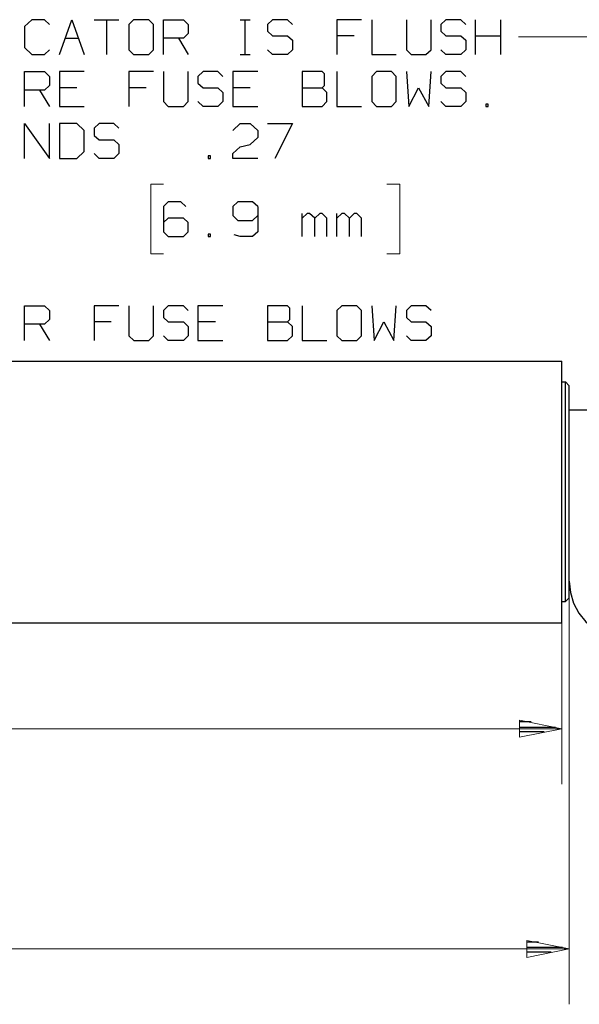
# Model space of a CAD drawing. Units: inches. Extents: x -3.56 to 3.55, y -2.64 to 2.88.
# Drawn here: x 0.55 to 1.7, y -1.25 to 0.78 of the extents above; entities that cross this region are included whole.
import ezdxf

# ---------------------------------------------------------------- set-up
doc = ezdxf.new("R2010")
doc.units = ezdxf.units.IN
doc.header["$MEASUREMENT"] = 0
doc.layers.add('Layer 1', color=7, linetype='Continuous')

msp = doc.modelspace()

# ---------------------------------------------------------------- linework, layer by layer
at = {"layer": 'Layer 1', "lineweight": 25}
for points in [[(0.5736, 0.7799), (0.5736, 0.7799), (0.5583, 0.766), (0.5583, 0.766)], [(0.5993, 0.7799), (0.5993, 0.7799), (0.5736, 0.7799), (0.5736, 0.7799)], [(0.6097, 0.7701), (0.6097, 0.7701), (0.5993, 0.7799), (0.5993, 0.7799)], [(0.6299, 0.7083), (0.6299, 0.7083), (0.6556, 0.7799), (0.6556, 0.7799)], [(0.6556, 0.7799), (0.6556, 0.7799), (0.6813, 0.7083), (0.6813, 0.7083)], [(0.7014, 0.7799), (0.7014, 0.7799), (0.7521, 0.7799), (0.7521, 0.7799)], [(0.7271, 0.7799), (0.7271, 0.7799), (0.7271, 0.7083), (0.7271, 0.7083)], [(0.7826, 0.7799), (0.7826, 0.7799), (0.7729, 0.7701), (0.7729, 0.7701)], [(0.8139, 0.7799), (0.8139, 0.7799), (0.7826, 0.7799), (0.7826, 0.7799)], [(0.8236, 0.7701), (0.8236, 0.7701), (0.8139, 0.7799), (0.8139, 0.7799)], [(0.8444, 0.7083), (0.8444, 0.7083), (0.8444, 0.7799), (0.8444, 0.7799)], [(0.8444, 0.7799), (0.8444, 0.7799), (0.8854, 0.7799), (0.8854, 0.7799)], [(0.8854, 0.7799), (0.8854, 0.7799), (0.8951, 0.7701), (0.8951, 0.7701)], [(1.0021, 0.7799), (1.0021, 0.7799), (1.0229, 0.7799), (1.0229, 0.7799)], [(1.0125, 0.7083), (1.0125, 0.7083), (1.0125, 0.7799), (1.0125, 0.7799)], [(1.0688, 0.7799), (1.0688, 0.7799), (1.0583, 0.7701), (1.0583, 0.7701)], [(1.0993, 0.7799), (1.0993, 0.7799), (1.0688, 0.7799), (1.0688, 0.7799)], [(1.1097, 0.7701), (1.1097, 0.7701), (1.0993, 0.7799), (1.0993, 0.7799)], [(1.2521, 0.7799), (1.2521, 0.7799), (1.2014, 0.7799), (1.2014, 0.7799)], [(1.2014, 0.7799), (1.2014, 0.7799), (1.2014, 0.7083), (1.2014, 0.7083)], [(1.2729, 0.7799), (1.2729, 0.7799), (1.2729, 0.7083), (1.2729, 0.7083)], [(1.3444, 0.7799), (1.3444, 0.7799), (1.3444, 0.7181), (1.3444, 0.7181)], [(1.3951, 0.7181), (1.3951, 0.7181), (1.3951, 0.7799), (1.3951, 0.7799)], [(1.4257, 0.7799), (1.4257, 0.7799), (1.4153, 0.7701), (1.4153, 0.7701)], [(1.4563, 0.7799), (1.4563, 0.7799), (1.4257, 0.7799), (1.4257, 0.7799)], [(1.4667, 0.7701), (1.4667, 0.7701), (1.4563, 0.7799), (1.4563, 0.7799)], [(1.4868, 0.7083), (1.4868, 0.7083), (1.4868, 0.7799), (1.4868, 0.7799)], [(1.5382, 0.7799), (1.5382, 0.7799), (1.5382, 0.7083), (1.5382, 0.7083)], [(0.5583, 0.766), (0.5583, 0.766), (0.5583, 0.7229), (0.5583, 0.7229)], [(0.7729, 0.7701), (0.7729, 0.7701), (0.7729, 0.7181), (0.7729, 0.7181)], [(0.8236, 0.7181), (0.8236, 0.7181), (0.8236, 0.7701), (0.8236, 0.7701)], [(0.8951, 0.7514), (0.8951, 0.7514), (0.8854, 0.7417), (0.8854, 0.7417)], [(0.8951, 0.7701), (0.8951, 0.7701), (0.8951, 0.7514), (0.8951, 0.7514)], [(1.0583, 0.7701), (1.0583, 0.7701), (1.0583, 0.7562), (1.0583, 0.7562)], [(1.0583, 0.7562), (1.0583, 0.7562), (1.0688, 0.7465), (1.0688, 0.7465)], [(1.4153, 0.7701), (1.4153, 0.7701), (1.4153, 0.7562), (1.4153, 0.7562)], [(1.4153, 0.7562), (1.4153, 0.7562), (1.4257, 0.7465), (1.4257, 0.7465)], [(0.6417, 0.7417), (0.6417, 0.7417), (0.6688, 0.7417), (0.6688, 0.7417)], [(0.8854, 0.7417), (0.8854, 0.7417), (0.8444, 0.7417), (0.8444, 0.7417)], [(0.875, 0.7417), (0.875, 0.7417), (0.8951, 0.7083), (0.8951, 0.7083)], [(1.0688, 0.7465), (1.0688, 0.7465), (1.0993, 0.7465), (1.0993, 0.7465)], [(1.0993, 0.7465), (1.0993, 0.7465), (1.1097, 0.7375), (1.1097, 0.7375)], [(1.1097, 0.7375), (1.1097, 0.7375), (1.1097, 0.7181), (1.1097, 0.7181)], [(1.2368, 0.7465), (1.2368, 0.7465), (1.2014, 0.7465), (1.2014, 0.7465)], [(1.4257, 0.7465), (1.4257, 0.7465), (1.4563, 0.7465), (1.4563, 0.7465)], [(1.4563, 0.7465), (1.4563, 0.7465), (1.4667, 0.7375), (1.4667, 0.7375)], [(1.4667, 0.7375), (1.4667, 0.7375), (1.4667, 0.7181), (1.4667, 0.7181)], [(1.4868, 0.7465), (1.4868, 0.7465), (1.5382, 0.7465), (1.5382, 0.7465)], [(0.5583, 0.7229), (0.5583, 0.7229), (0.5736, 0.7083), (0.5736, 0.7083)], [(0.5993, 0.7083), (0.5993, 0.7083), (0.6097, 0.7181), (0.6097, 0.7181)], [(0.7729, 0.7181), (0.7729, 0.7181), (0.7826, 0.7083), (0.7826, 0.7083)], [(0.8139, 0.7083), (0.8139, 0.7083), (0.8236, 0.7181), (0.8236, 0.7181)], [(1.0688, 0.7083), (1.0688, 0.7083), (1.0583, 0.7181), (1.0583, 0.7181)], [(1.1097, 0.7181), (1.1097, 0.7181), (1.0993, 0.7083), (1.0993, 0.7083)], [(1.3444, 0.7181), (1.3444, 0.7181), (1.3542, 0.7083), (1.3542, 0.7083)], [(1.3847, 0.7083), (1.3847, 0.7083), (1.3951, 0.7181), (1.3951, 0.7181)], [(1.4257, 0.7083), (1.4257, 0.7083), (1.4153, 0.7181), (1.4153, 0.7181)], [(1.4667, 0.7181), (1.4667, 0.7181), (1.4563, 0.7083), (1.4563, 0.7083)], [(0.5736, 0.7083), (0.5736, 0.7083), (0.5993, 0.7083), (0.5993, 0.7083)], [(0.7826, 0.7083), (0.7826, 0.7083), (0.8139, 0.7083), (0.8139, 0.7083)], [(1.0021, 0.7083), (1.0021, 0.7083), (1.0229, 0.7083), (1.0229, 0.7083)], [(1.0993, 0.7083), (1.0993, 0.7083), (1.0688, 0.7083), (1.0688, 0.7083)], [(1.2729, 0.7083), (1.2729, 0.7083), (1.3236, 0.7083), (1.3236, 0.7083)], [(1.3542, 0.7083), (1.3542, 0.7083), (1.3847, 0.7083), (1.3847, 0.7083)], [(1.4563, 0.7083), (1.4563, 0.7083), (1.4257, 0.7083), (1.4257, 0.7083)], [(0.5583, 0.6014), (0.5583, 0.6014), (0.5583, 0.6729), (0.5583, 0.6729)], [(0.5583, 0.6729), (0.5583, 0.6729), (0.5993, 0.6729), (0.5993, 0.6729)], [(0.5993, 0.6729), (0.5993, 0.6729), (0.6097, 0.6632), (0.6097, 0.6632)], [(0.6813, 0.6729), (0.6813, 0.6729), (0.6299, 0.6729), (0.6299, 0.6729)], [(0.6299, 0.6729), (0.6299, 0.6729), (0.6299, 0.6014), (0.6299, 0.6014)], [(0.8236, 0.6729), (0.8236, 0.6729), (0.7729, 0.6729), (0.7729, 0.6729)], [(0.7729, 0.6729), (0.7729, 0.6729), (0.7729, 0.6014), (0.7729, 0.6014)], [(0.8444, 0.6729), (0.8444, 0.6729), (0.8444, 0.6111), (0.8444, 0.6111)], [(0.8951, 0.6111), (0.8951, 0.6111), (0.8951, 0.6729), (0.8951, 0.6729)], [(0.9257, 0.6729), (0.9257, 0.6729), (0.9153, 0.6632), (0.9153, 0.6632)], [(0.9563, 0.6729), (0.9563, 0.6729), (0.9257, 0.6729), (0.9257, 0.6729)], [(0.9667, 0.6632), (0.9667, 0.6632), (0.9563, 0.6729), (0.9563, 0.6729)], [(1.0382, 0.6729), (1.0382, 0.6729), (0.9868, 0.6729), (0.9868, 0.6729)], [(0.9868, 0.6729), (0.9868, 0.6729), (0.9868, 0.6014), (0.9868, 0.6014)], [(1.1708, 0.6729), (1.1708, 0.6729), (1.1299, 0.6729), (1.1299, 0.6729)], [(1.1299, 0.6729), (1.1299, 0.6729), (1.1299, 0.6014), (1.1299, 0.6014)], [(1.1757, 0.6681), (1.1757, 0.6681), (1.1708, 0.6729), (1.1708, 0.6729)], [(1.2014, 0.6729), (1.2014, 0.6729), (1.2014, 0.6014), (1.2014, 0.6014)], [(1.2826, 0.6729), (1.2826, 0.6729), (1.2729, 0.6632), (1.2729, 0.6632)], [(1.3139, 0.6729), (1.3139, 0.6729), (1.2826, 0.6729), (1.2826, 0.6729)], [(1.3236, 0.6632), (1.3236, 0.6632), (1.3139, 0.6729), (1.3139, 0.6729)], [(1.3444, 0.6729), (1.3444, 0.6729), (1.3493, 0.6014), (1.3493, 0.6014)], [(1.3903, 0.6014), (1.3903, 0.6014), (1.3951, 0.6729), (1.3951, 0.6729)], [(1.4257, 0.6729), (1.4257, 0.6729), (1.4153, 0.6632), (1.4153, 0.6632)], [(1.4563, 0.6729), (1.4563, 0.6729), (1.4257, 0.6729), (1.4257, 0.6729)], [(1.4667, 0.6632), (1.4667, 0.6632), (1.4563, 0.6729), (1.4563, 0.6729)], [(0.6097, 0.6632), (0.6097, 0.6632), (0.6097, 0.6444), (0.6097, 0.6444)], [(0.9153, 0.6632), (0.9153, 0.6632), (0.9153, 0.6493), (0.9153, 0.6493)], [(0.9153, 0.6493), (0.9153, 0.6493), (0.9257, 0.6396), (0.9257, 0.6396)], [(1.1757, 0.6444), (1.1757, 0.6444), (1.1757, 0.6681), (1.1757, 0.6681)], [(1.2729, 0.6632), (1.2729, 0.6632), (1.2729, 0.6111), (1.2729, 0.6111)], [(1.3236, 0.6111), (1.3236, 0.6111), (1.3236, 0.6632), (1.3236, 0.6632)], [(1.4153, 0.6632), (1.4153, 0.6632), (1.4153, 0.6493), (1.4153, 0.6493)], [(1.4153, 0.6493), (1.4153, 0.6493), (1.4257, 0.6396), (1.4257, 0.6396)], [(0.5993, 0.6347), (0.5993, 0.6347), (0.5583, 0.6347), (0.5583, 0.6347)], [(0.5889, 0.6347), (0.5889, 0.6347), (0.6097, 0.6014), (0.6097, 0.6014)], [(0.6097, 0.6444), (0.6097, 0.6444), (0.5993, 0.6347), (0.5993, 0.6347)], [(0.666, 0.6396), (0.666, 0.6396), (0.6299, 0.6396), (0.6299, 0.6396)], [(0.8083, 0.6396), (0.8083, 0.6396), (0.7729, 0.6396), (0.7729, 0.6396)], [(0.9257, 0.6396), (0.9257, 0.6396), (0.9563, 0.6396), (0.9563, 0.6396)], [(0.9563, 0.6396), (0.9563, 0.6396), (0.9667, 0.6299), (0.9667, 0.6299)], [(0.9667, 0.6299), (0.9667, 0.6299), (0.9667, 0.6111), (0.9667, 0.6111)], [(1.0229, 0.6396), (1.0229, 0.6396), (0.9868, 0.6396), (0.9868, 0.6396)], [(1.1299, 0.6396), (1.1299, 0.6396), (1.1708, 0.6396), (1.1708, 0.6396)], [(1.1708, 0.6396), (1.1708, 0.6396), (1.1757, 0.6444), (1.1757, 0.6444)], [(1.1806, 0.6299), (1.1806, 0.6299), (1.1708, 0.6396), (1.1708, 0.6396)], [(1.1806, 0.6111), (1.1806, 0.6111), (1.1806, 0.6299), (1.1806, 0.6299)], [(1.3493, 0.6014), (1.3493, 0.6014), (1.3694, 0.6396), (1.3694, 0.6396)], [(1.3694, 0.6396), (1.3694, 0.6396), (1.3903, 0.6014), (1.3903, 0.6014)], [(1.4257, 0.6396), (1.4257, 0.6396), (1.4563, 0.6396), (1.4563, 0.6396)], [(1.4563, 0.6396), (1.4563, 0.6396), (1.4667, 0.6299), (1.4667, 0.6299)], [(1.4667, 0.6299), (1.4667, 0.6299), (1.4667, 0.6111), (1.4667, 0.6111)], [(0.8444, 0.6111), (0.8444, 0.6111), (0.8542, 0.6014), (0.8542, 0.6014)], [(0.8854, 0.6014), (0.8854, 0.6014), (0.8951, 0.6111), (0.8951, 0.6111)], [(0.9257, 0.6014), (0.9257, 0.6014), (0.9153, 0.6111), (0.9153, 0.6111)], [(0.9667, 0.6111), (0.9667, 0.6111), (0.9563, 0.6014), (0.9563, 0.6014)], [(1.1708, 0.6014), (1.1708, 0.6014), (1.1806, 0.6111), (1.1806, 0.6111)], [(1.2729, 0.6111), (1.2729, 0.6111), (1.2826, 0.6014), (1.2826, 0.6014)], [(1.3139, 0.6014), (1.3139, 0.6014), (1.3236, 0.6111), (1.3236, 0.6111)], [(1.4257, 0.6014), (1.4257, 0.6014), (1.4153, 0.6111), (1.4153, 0.6111)], [(1.4667, 0.6111), (1.4667, 0.6111), (1.4563, 0.6014), (1.4563, 0.6014)], [(0.6299, 0.6014), (0.6299, 0.6014), (0.6813, 0.6014), (0.6813, 0.6014)], [(0.8542, 0.6014), (0.8542, 0.6014), (0.8854, 0.6014), (0.8854, 0.6014)], [(0.9563, 0.6014), (0.9563, 0.6014), (0.9257, 0.6014), (0.9257, 0.6014)], [(0.9868, 0.6014), (0.9868, 0.6014), (1.0382, 0.6014), (1.0382, 0.6014)], [(1.1299, 0.6014), (1.1299, 0.6014), (1.1708, 0.6014), (1.1708, 0.6014)], [(1.2014, 0.6014), (1.2014, 0.6014), (1.2521, 0.6014), (1.2521, 0.6014)], [(1.2826, 0.6014), (1.2826, 0.6014), (1.3139, 0.6014), (1.3139, 0.6014)], [(1.4563, 0.6014), (1.4563, 0.6014), (1.4257, 0.6014), (1.4257, 0.6014)], [(1.5125, 0.6062), (1.5125, 0.6062), (1.5076, 0.6062), (1.5076, 0.6062)], [(1.5076, 0.6062), (1.5076, 0.6062), (1.5076, 0.6014), (1.5076, 0.6014)], [(1.5076, 0.6014), (1.5076, 0.6014), (1.5125, 0.6014), (1.5125, 0.6014)], [(1.5125, 0.6014), (1.5125, 0.6014), (1.5125, 0.6062), (1.5125, 0.6062)], [(0.5583, 0.4944), (0.5583, 0.4944), (0.5583, 0.566), (0.5583, 0.566)], [(0.5583, 0.566), (0.5583, 0.566), (0.6097, 0.4944), (0.6097, 0.4944)], [(0.6097, 0.4944), (0.6097, 0.4944), (0.6097, 0.566), (0.6097, 0.566)], [(0.666, 0.566), (0.666, 0.566), (0.6299, 0.566), (0.6299, 0.566)], [(0.6299, 0.566), (0.6299, 0.566), (0.6299, 0.4944), (0.6299, 0.4944)], [(0.6813, 0.5514), (0.6813, 0.5514), (0.666, 0.566), (0.666, 0.566)], [(0.6813, 0.5083), (0.6813, 0.5083), (0.6813, 0.5514), (0.6813, 0.5514)], [(0.7118, 0.566), (0.7118, 0.566), (0.7014, 0.5562), (0.7014, 0.5562)], [(0.7014, 0.5562), (0.7014, 0.5562), (0.7014, 0.5417), (0.7014, 0.5417)], [(0.7424, 0.566), (0.7424, 0.566), (0.7118, 0.566), (0.7118, 0.566)], [(0.7521, 0.5562), (0.7521, 0.5562), (0.7424, 0.566), (0.7424, 0.566)], [(0.9868, 0.5514), (0.9868, 0.5514), (1.0021, 0.566), (1.0021, 0.566)], [(1.0021, 0.566), (1.0021, 0.566), (1.0229, 0.566), (1.0229, 0.566)], [(1.0229, 0.566), (1.0229, 0.566), (1.0382, 0.5514), (1.0382, 0.5514)], [(1.0382, 0.5514), (1.0382, 0.5514), (1.0382, 0.5375), (1.0382, 0.5375)], [(1.0583, 0.566), (1.0583, 0.566), (1.1097, 0.566), (1.1097, 0.566)], [(1.1097, 0.566), (1.1097, 0.566), (1.0736, 0.4944), (1.0736, 0.4944)], [(0.7014, 0.5417), (0.7014, 0.5417), (0.7118, 0.5326), (0.7118, 0.5326)], [(0.7118, 0.5326), (0.7118, 0.5326), (0.7424, 0.5326), (0.7424, 0.5326)], [(0.7424, 0.5326), (0.7424, 0.5326), (0.7521, 0.5229), (0.7521, 0.5229)], [(1.0382, 0.5375), (1.0382, 0.5375), (1.0229, 0.5229), (1.0229, 0.5229)], [(0.666, 0.4944), (0.666, 0.4944), (0.6813, 0.5083), (0.6813, 0.5083)], [(0.7521, 0.5229), (0.7521, 0.5229), (0.7521, 0.5042), (0.7521, 0.5042)], [(0.9868, 0.5042), (0.9868, 0.5042), (1.0021, 0.5181), (1.0021, 0.5181)], [(1.0021, 0.5181), (1.0021, 0.5181), (1.0229, 0.5229), (1.0229, 0.5229)], [(0.6299, 0.4944), (0.6299, 0.4944), (0.666, 0.4944), (0.666, 0.4944)], [(0.7118, 0.4944), (0.7118, 0.4944), (0.7014, 0.5042), (0.7014, 0.5042)], [(0.7424, 0.4944), (0.7424, 0.4944), (0.7118, 0.4944), (0.7118, 0.4944)], [(0.7521, 0.5042), (0.7521, 0.5042), (0.7424, 0.4944), (0.7424, 0.4944)], [(0.941, 0.4993), (0.941, 0.4993), (0.9361, 0.4993), (0.9361, 0.4993)], [(0.9361, 0.4993), (0.9361, 0.4993), (0.9361, 0.4944), (0.9361, 0.4944)], [(0.9361, 0.4944), (0.9361, 0.4944), (0.941, 0.4944), (0.941, 0.4944)], [(0.941, 0.4944), (0.941, 0.4944), (0.941, 0.4993), (0.941, 0.4993)], [(0.9868, 0.4944), (0.9868, 0.4944), (0.9868, 0.5042), (0.9868, 0.5042)], [(1.0382, 0.4944), (1.0382, 0.4944), (0.9868, 0.4944), (0.9868, 0.4944)], [(0.8542, 0.4049), (0.8542, 0.4049), (0.8444, 0.3951), (0.8444, 0.3951)], [(0.8444, 0.3951), (0.8444, 0.3951), (0.8444, 0.3431), (0.8444, 0.3431)], [(0.8799, 0.4049), (0.8799, 0.4049), (0.8542, 0.4049), (0.8542, 0.4049)], [(0.8903, 0.3951), (0.8903, 0.3951), (0.8799, 0.4049), (0.8799, 0.4049)], [(0.9972, 0.4049), (0.9972, 0.4049), (0.9868, 0.3951), (0.9868, 0.3951)], [(0.9868, 0.3951), (0.9868, 0.3951), (0.9868, 0.3764), (0.9868, 0.3764)], [(1.0278, 0.4049), (1.0278, 0.4049), (0.9972, 0.4049), (0.9972, 0.4049)], [(1.0382, 0.3951), (1.0382, 0.3951), (1.0278, 0.4049), (1.0278, 0.4049)], [(1.0382, 0.3951), (1.0382, 0.3951), (1.0382, 0.3431), (1.0382, 0.3431)], [(0.8542, 0.3715), (0.8542, 0.3715), (0.8444, 0.3625), (0.8444, 0.3625)], [(0.8854, 0.3715), (0.8854, 0.3715), (0.8542, 0.3715), (0.8542, 0.3715)], [(0.8951, 0.3625), (0.8951, 0.3625), (0.8854, 0.3715), (0.8854, 0.3715)], [(0.9868, 0.3764), (0.9868, 0.3764), (0.9972, 0.3667), (0.9972, 0.3667)], [(0.9972, 0.3667), (0.9972, 0.3667), (1.0278, 0.3667), (1.0278, 0.3667)], [(1.0278, 0.3667), (1.0278, 0.3667), (1.0382, 0.3764), (1.0382, 0.3764)], [(1.1299, 0.3333), (1.1299, 0.3333), (1.1299, 0.3812), (1.1299, 0.3812)], [(1.1403, 0.3812), (1.1403, 0.3812), (1.1299, 0.3715), (1.1299, 0.3715)], [(1.1451, 0.3812), (1.1451, 0.3812), (1.1403, 0.3812), (1.1403, 0.3812)], [(1.1556, 0.3715), (1.1556, 0.3715), (1.1451, 0.3812), (1.1451, 0.3812)], [(1.166, 0.3812), (1.166, 0.3812), (1.1556, 0.3715), (1.1556, 0.3715)], [(1.1556, 0.3333), (1.1556, 0.3333), (1.1556, 0.3715), (1.1556, 0.3715)], [(1.1708, 0.3812), (1.1708, 0.3812), (1.166, 0.3812), (1.166, 0.3812)], [(1.1806, 0.3715), (1.1806, 0.3715), (1.1708, 0.3812), (1.1708, 0.3812)], [(1.1806, 0.3333), (1.1806, 0.3333), (1.1806, 0.3715), (1.1806, 0.3715)], [(1.2014, 0.3333), (1.2014, 0.3333), (1.2014, 0.3812), (1.2014, 0.3812)], [(1.2118, 0.3812), (1.2118, 0.3812), (1.2014, 0.3715), (1.2014, 0.3715)], [(1.2167, 0.3812), (1.2167, 0.3812), (1.2118, 0.3812), (1.2118, 0.3812)], [(1.2271, 0.3715), (1.2271, 0.3715), (1.2167, 0.3812), (1.2167, 0.3812)], [(1.2368, 0.3812), (1.2368, 0.3812), (1.2271, 0.3715), (1.2271, 0.3715)], [(1.2271, 0.3333), (1.2271, 0.3333), (1.2271, 0.3715), (1.2271, 0.3715)], [(1.2424, 0.3812), (1.2424, 0.3812), (1.2368, 0.3812), (1.2368, 0.3812)], [(1.2521, 0.3715), (1.2521, 0.3715), (1.2424, 0.3812), (1.2424, 0.3812)], [(1.2521, 0.3333), (1.2521, 0.3333), (1.2521, 0.3715), (1.2521, 0.3715)], [(0.8951, 0.3431), (0.8951, 0.3431), (0.8951, 0.3625), (0.8951, 0.3625)], [(0.8444, 0.3431), (0.8444, 0.3431), (0.8542, 0.3333), (0.8542, 0.3333)], [(0.8542, 0.3333), (0.8542, 0.3333), (0.8854, 0.3333), (0.8854, 0.3333)], [(0.8854, 0.3333), (0.8854, 0.3333), (0.8951, 0.3431), (0.8951, 0.3431)], [(0.941, 0.3382), (0.941, 0.3382), (0.9361, 0.3382), (0.9361, 0.3382)], [(0.9361, 0.3382), (0.9361, 0.3382), (0.9361, 0.3333), (0.9361, 0.3333)], [(0.9361, 0.3333), (0.9361, 0.3333), (0.941, 0.3333), (0.941, 0.3333)], [(0.941, 0.3333), (0.941, 0.3333), (0.941, 0.3382), (0.941, 0.3382)], [(1.0021, 0.3333), (1.0021, 0.3333), (0.9896, 0.3368), (0.9896, 0.3368)], [(1.0278, 0.3333), (1.0278, 0.3333), (1.0021, 0.3333), (1.0021, 0.3333)], [(1.0382, 0.3431), (1.0382, 0.3431), (1.0278, 0.3333), (1.0278, 0.3333)], [(0.5583, 0.1194), (0.5583, 0.1194), (0.5583, 0.191), (0.5583, 0.191)], [(0.5583, 0.191), (0.5583, 0.191), (0.5993, 0.191), (0.5993, 0.191)], [(0.5993, 0.191), (0.5993, 0.191), (0.6097, 0.1812), (0.6097, 0.1812)], [(0.7521, 0.191), (0.7521, 0.191), (0.7014, 0.191), (0.7014, 0.191)], [(0.7014, 0.191), (0.7014, 0.191), (0.7014, 0.1194), (0.7014, 0.1194)], [(0.7729, 0.191), (0.7729, 0.191), (0.7729, 0.1292), (0.7729, 0.1292)], [(0.8236, 0.1292), (0.8236, 0.1292), (0.8236, 0.191), (0.8236, 0.191)], [(0.8542, 0.191), (0.8542, 0.191), (0.8444, 0.1812), (0.8444, 0.1812)], [(0.8854, 0.191), (0.8854, 0.191), (0.8542, 0.191), (0.8542, 0.191)], [(0.8951, 0.1812), (0.8951, 0.1812), (0.8854, 0.191), (0.8854, 0.191)], [(0.9667, 0.191), (0.9667, 0.191), (0.9153, 0.191), (0.9153, 0.191)], [(0.9153, 0.191), (0.9153, 0.191), (0.9153, 0.1194), (0.9153, 0.1194)], [(1.0993, 0.191), (1.0993, 0.191), (1.0583, 0.191), (1.0583, 0.191)], [(1.0583, 0.191), (1.0583, 0.191), (1.0583, 0.1194), (1.0583, 0.1194)], [(1.1042, 0.1861), (1.1042, 0.1861), (1.0993, 0.191), (1.0993, 0.191)], [(1.1042, 0.1625), (1.1042, 0.1625), (1.1042, 0.1861), (1.1042, 0.1861)], [(1.1299, 0.191), (1.1299, 0.191), (1.1299, 0.1194), (1.1299, 0.1194)], [(1.2118, 0.191), (1.2118, 0.191), (1.2014, 0.1812), (1.2014, 0.1812)], [(1.2424, 0.191), (1.2424, 0.191), (1.2118, 0.191), (1.2118, 0.191)], [(1.2521, 0.1812), (1.2521, 0.1812), (1.2424, 0.191), (1.2424, 0.191)], [(1.2729, 0.191), (1.2729, 0.191), (1.2778, 0.1194), (1.2778, 0.1194)], [(1.3188, 0.1194), (1.3188, 0.1194), (1.3236, 0.191), (1.3236, 0.191)], [(1.3542, 0.191), (1.3542, 0.191), (1.3444, 0.1812), (1.3444, 0.1812)], [(1.3847, 0.191), (1.3847, 0.191), (1.3542, 0.191), (1.3542, 0.191)], [(1.3951, 0.1812), (1.3951, 0.1812), (1.3847, 0.191), (1.3847, 0.191)], [(0.6097, 0.1625), (0.6097, 0.1625), (0.5993, 0.1528), (0.5993, 0.1528)], [(0.6097, 0.1812), (0.6097, 0.1812), (0.6097, 0.1625), (0.6097, 0.1625)], [(0.8444, 0.1812), (0.8444, 0.1812), (0.8444, 0.1667), (0.8444, 0.1667)], [(0.8444, 0.1667), (0.8444, 0.1667), (0.8542, 0.1576), (0.8542, 0.1576)], [(1.0993, 0.1576), (1.0993, 0.1576), (1.1042, 0.1625), (1.1042, 0.1625)], [(1.2014, 0.1812), (1.2014, 0.1812), (1.2014, 0.1292), (1.2014, 0.1292)], [(1.2521, 0.1292), (1.2521, 0.1292), (1.2521, 0.1812), (1.2521, 0.1812)], [(1.3444, 0.1812), (1.3444, 0.1812), (1.3444, 0.1667), (1.3444, 0.1667)], [(1.3444, 0.1667), (1.3444, 0.1667), (1.3542, 0.1576), (1.3542, 0.1576)], [(0.5993, 0.1528), (0.5993, 0.1528), (0.5583, 0.1528), (0.5583, 0.1528)], [(0.5889, 0.1528), (0.5889, 0.1528), (0.6097, 0.1194), (0.6097, 0.1194)], [(0.7368, 0.1576), (0.7368, 0.1576), (0.7014, 0.1576), (0.7014, 0.1576)], [(0.8542, 0.1576), (0.8542, 0.1576), (0.8854, 0.1576), (0.8854, 0.1576)], [(0.8854, 0.1576), (0.8854, 0.1576), (0.8951, 0.1479), (0.8951, 0.1479)], [(0.8951, 0.1479), (0.8951, 0.1479), (0.8951, 0.1292), (0.8951, 0.1292)], [(0.9514, 0.1576), (0.9514, 0.1576), (0.9153, 0.1576), (0.9153, 0.1576)], [(1.0583, 0.1576), (1.0583, 0.1576), (1.0993, 0.1576), (1.0993, 0.1576)], [(1.1097, 0.1479), (1.1097, 0.1479), (1.0993, 0.1576), (1.0993, 0.1576)], [(1.1097, 0.1292), (1.1097, 0.1292), (1.1097, 0.1479), (1.1097, 0.1479)], [(1.2778, 0.1194), (1.2778, 0.1194), (1.2979, 0.1576), (1.2979, 0.1576)], [(1.2979, 0.1576), (1.2979, 0.1576), (1.3188, 0.1194), (1.3188, 0.1194)], [(1.3542, 0.1576), (1.3542, 0.1576), (1.3847, 0.1576), (1.3847, 0.1576)], [(1.3847, 0.1576), (1.3847, 0.1576), (1.3951, 0.1479), (1.3951, 0.1479)], [(1.3951, 0.1479), (1.3951, 0.1479), (1.3951, 0.1292), (1.3951, 0.1292)], [(0.7729, 0.1292), (0.7729, 0.1292), (0.7833, 0.1194), (0.7833, 0.1194)], [(0.8139, 0.1194), (0.8139, 0.1194), (0.8236, 0.1292), (0.8236, 0.1292)], [(0.8542, 0.1194), (0.8542, 0.1194), (0.8444, 0.1292), (0.8444, 0.1292)], [(0.8951, 0.1292), (0.8951, 0.1292), (0.8854, 0.1194), (0.8854, 0.1194)], [(1.0993, 0.1194), (1.0993, 0.1194), (1.1097, 0.1292), (1.1097, 0.1292)], [(1.2014, 0.1292), (1.2014, 0.1292), (1.2118, 0.1194), (1.2118, 0.1194)], [(1.2424, 0.1194), (1.2424, 0.1194), (1.2521, 0.1292), (1.2521, 0.1292)], [(1.3542, 0.1194), (1.3542, 0.1194), (1.3444, 0.1292), (1.3444, 0.1292)], [(1.3951, 0.1292), (1.3951, 0.1292), (1.3847, 0.1194), (1.3847, 0.1194)], [(0.7833, 0.1194), (0.7833, 0.1194), (0.8139, 0.1194), (0.8139, 0.1194)], [(0.8854, 0.1194), (0.8854, 0.1194), (0.8542, 0.1194), (0.8542, 0.1194)], [(0.9153, 0.1194), (0.9153, 0.1194), (0.9667, 0.1194), (0.9667, 0.1194)], [(1.0583, 0.1194), (1.0583, 0.1194), (1.0993, 0.1194), (1.0993, 0.1194)], [(1.1299, 0.1194), (1.1299, 0.1194), (1.1806, 0.1194), (1.1806, 0.1194)], [(1.2118, 0.1194), (1.2118, 0.1194), (1.2424, 0.1194), (1.2424, 0.1194)], [(1.3847, 0.1194), (1.3847, 0.1194), (1.3542, 0.1194), (1.3542, 0.1194)], [(-1.8799, 0.0771), (-1.8799, 0.0771), (1.6646, 0.0771), (1.6646, 0.0771)], [(1.6646, -0.4618), (1.6646, -0.4618), (1.6646, 0.0771), (1.6646, 0.0771)], [(1.6646, 0.034), (1.6646, 0.034), (1.6722, 0.034), (1.6722, 0.034)], [(1.6722, 0.034), (1.6722, 0.034), (1.6792, 0.0264), (1.6792, 0.0264)], [(1.6722, -0.4181), (1.6722, -0.4181), (1.6722, 0.034), (1.6722, 0.034)], [(1.6792, -0.4104), (1.6792, -0.4104), (1.6792, 0.0264), (1.6792, 0.0264)], [(1.6792, -0.0236), (1.6792, -0.0236), (1.7271, -0.0236), (1.7271, -0.0236)], [(1.6792, -0.3764), (1.6792, -0.3764), (1.6792, -0.0236), (1.6792, -0.0236)], [(1.6646, -0.4181), (1.6646, -0.4181), (1.6722, -0.4181), (1.6722, -0.4181)], [(1.6792, -0.4104), (1.6792, -0.4104), (1.6722, -0.4181), (1.6722, -0.4181)], [(-1.8799, -0.4618), (-1.8799, -0.4618), (1.6646, -0.4618), (1.6646, -0.4618)], [(1.6014, -0.666), (1.6014, -0.666), (1.5778, -0.666), (1.5778, -0.666)], [(1.5778, -0.6764), (1.5778, -0.6764), (1.6514, -0.6764), (1.6514, -0.6764)], [(1.6278, -0.6861), (1.6278, -0.6861), (1.5778, -0.6861), (1.5778, -0.6861)], [(1.5778, -0.6965), (1.5778, -0.6965), (1.5778, -0.6965), (1.5778, -0.6965)], [(1.616, -1.1194), (1.616, -1.1194), (1.5924, -1.1194), (1.5924, -1.1194)], [(1.616, -1.1194), (1.616, -1.1194), (1.5924, -1.1194), (1.5924, -1.1194)], [(1.5924, -1.1299), (1.5924, -1.1299), (1.666, -1.1299), (1.666, -1.1299)], [(1.5924, -1.1299), (1.5924, -1.1299), (1.666, -1.1299), (1.666, -1.1299)], [(1.6424, -1.1396), (1.6424, -1.1396), (1.5924, -1.1396), (1.5924, -1.1396)], [(1.6424, -1.1396), (1.6424, -1.1396), (1.5924, -1.1396), (1.5924, -1.1396)], [(1.5924, -1.15), (1.5924, -1.15), (1.5924, -1.15), (1.5924, -1.15)], [(1.5924, -1.15), (1.5924, -1.15), (1.5924, -1.15), (1.5924, -1.15)]]:
    msp.add_open_spline(points, degree=3, dxfattribs=at)
at = {"layer": 'Layer 1', "lineweight": 13}
for points in [[(1.575, 0.7444), (1.575, 0.7444), (1.8583, 0.7444), (1.8583, 0.7444)], [(0.8444, 0.441), (0.8444, 0.441), (0.8181, 0.441), (0.8181, 0.441)], [(0.8181, 0.441), (0.8181, 0.441), (0.8181, 0.2979), (0.8181, 0.2979)], [(1.3042, 0.441), (1.3042, 0.441), (1.3306, 0.441), (1.3306, 0.441)], [(1.3306, 0.441), (1.3306, 0.441), (1.3306, 0.2979), (1.3306, 0.2979)], [(0.8181, 0.2979), (0.8181, 0.2979), (0.8444, 0.2979), (0.8444, 0.2979)], [(1.3306, 0.2979), (1.3306, 0.2979), (1.3042, 0.2979), (1.3042, 0.2979)], [(1.6792, -0.3958), (1.6792, -0.3958), (1.6792, -1.2472), (1.6792, -1.2472)], [(1.6792, -0.3958), (1.6792, -0.3958), (1.6792, -1.2472), (1.6792, -1.2472)], [(1.6646, -0.4465), (1.6646, -0.4465), (1.6646, -0.7938), (1.6646, -0.7938)], [(1.6646, -0.6799), (1.6646, -0.6799), (0.1326, -0.6799), (0.1326, -0.6799)], [(0.1326, -1.1333), (0.1326, -1.1333), (1.6792, -1.1333), (1.6792, -1.1333)], [(1.6792, -1.1333), (1.6792, -1.1333), (1.5278, -1.1333), (1.5278, -1.1333)]]:
    msp.add_open_spline(points, degree=3, dxfattribs=at)
at = {"layer": 'Layer 1', "lineweight": 25}
msp.add_open_spline([(1.6792, -0.3764), (1.6792, -0.3764), (1.6819, -0.3993), (1.6819, -0.3993), (1.6819, -0.3993), (1.6819, -0.3993), (1.6882, -0.4215), (1.6882, -0.4215), (1.6882, -0.4215), (1.6882, -0.4215), (1.6993, -0.4417), (1.6993, -0.4417), (1.6993, -0.4417), (1.6993, -0.4417), (1.7139, -0.4597), (1.7139, -0.4597), (1.7139, -0.4597), (1.7139, -0.4597), (1.7319, -0.475), (1.7319, -0.475), (1.7319, -0.475), (1.7319, -0.475), (1.7528, -0.4854), (1.7528, -0.4854), (1.7528, -0.4854), (1.7528, -0.4854), (1.775, -0.4924), (1.775, -0.4924), (1.775, -0.4924), (1.775, -0.4924), (1.7979, -0.4944), (1.7979, -0.4944)], degree=3, knots=[0, 0, 0, 0, 0.111111, 0.111111, 0.111111, 0.111111, 0.222222, 0.222222, 0.222222, 0.222222, 0.333333, 0.333333, 0.333333, 0.333333, 0.444444, 0.444444, 0.444444, 0.444444, 0.555556, 0.555556, 0.555556, 0.555556, 0.666667, 0.666667, 0.666667, 0.666667, 0.777778, 0.777778, 0.777778, 0.777778, 1, 1, 1, 1], dxfattribs=at)
at = {"layer": 'Layer 1', "lineweight": 13}
for points in [[(1.5771, -0.6972), (1.5771, -0.6972), (1.6646, -0.6799), (1.6646, -0.6799), (1.6646, -0.6799), (1.6646, -0.6799), (1.5771, -0.6625), (1.5771, -0.6625), (1.5771, -0.6625), (1.5771, -0.6625), (1.5771, -0.6972), (1.5771, -0.6972)], [(1.5924, -1.1507), (1.5924, -1.1507), (1.6792, -1.1333), (1.6792, -1.1333), (1.6792, -1.1333), (1.6792, -1.1333), (1.5924, -1.116), (1.5924, -1.116), (1.5924, -1.116), (1.5924, -1.116), (1.5924, -1.1507), (1.5924, -1.1507)], [(1.5924, -1.1507), (1.5924, -1.1507), (1.6792, -1.1333), (1.6792, -1.1333), (1.6792, -1.1333), (1.6792, -1.1333), (1.5924, -1.116), (1.5924, -1.116), (1.5924, -1.116), (1.5924, -1.116), (1.5924, -1.1507), (1.5924, -1.1507)]]:
    msp.add_open_spline(points, degree=3, knots=[0, 0, 0, 0, 0.25, 0.25, 0.25, 0.25, 0.5, 0.5, 0.5, 0.5, 1, 1, 1, 1], dxfattribs=at)

doc.saveas('drawing.dxf')
